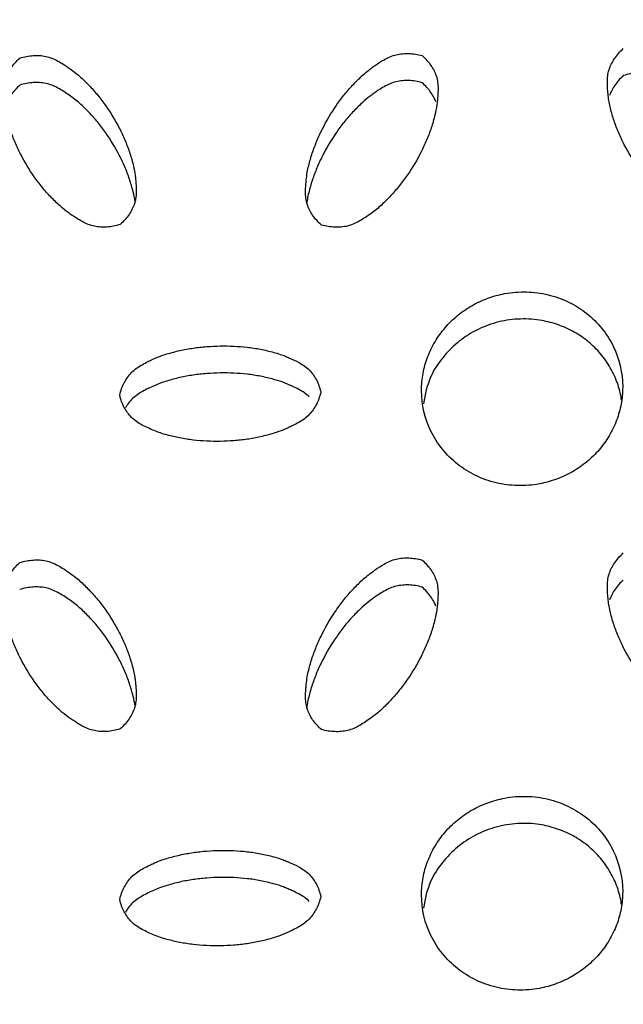
# Model space of a CAD drawing. Units: inches. Extents: x 0 to 204, y 0 to 264.
# Drawn here: x 39 to 40, y 114 to 115 of the extents above; entities that cross this region are included whole.
import ezdxf

# ---------------------------------------------------------------- set-up
doc = ezdxf.new("R2010")
doc.units = ezdxf.units.IN
doc.header["$MEASUREMENT"] = 0
doc.layers.get('0').update_dxf_attribs({"color": 10})
doc.layers.add('A-ANNO-DIMS', color=2, linetype='Continuous')
doc.styles.add('Arial', font='arial.ttf')
doc.dimstyles.new('ARCH-24', dxfattribs={"dimscale": 24, "dimtxt": 0.09375, "dimasz": 0.09375, "dimexe": 0.09375, "dimexo": 0.09375, "dimgap": 0.046875, "dimtad": 1, "dimdec": 4, "dimzin": 3, "dimdsep": 46, "dimlunit": 4, "dimtxsty": 'Arial', "dimcen": 0, "dimdle": 0.09375, "dimclrd": 256, "dimclre": 256, "dimclrt": 256, "dimadec": 0, "dimazin": 0, "dimtfac": 1, "dimtdec": 4, "dimtmove": 2, "dimatfit": 2, "dimfxl": 1, "dimfrac": 2, "dimtolj": 1, "dimtzin": 0, "dimlwd": -1, "dimlwe": -1, "dimarcsym": 0})

# ---------------------------------------------------------------- blocks, each defined once
blk = doc.blocks.new('*D4')
at = {"layer": 'A-ANNO-DIMS', "transparency": 16777216}
for p, q in [((38.287, 120.1295), (54.8627, 120.1295)), ((52.6127, 117.8795), (52.6127, 91.3776)), ((46.2501, 89.1276), (54.8627, 89.1276))]:
    blk.add_line(p, q, dxfattribs=at)
for points in [[(52.2377, 117.8795), (52.9877, 117.8795), (52.6127, 120.1295)], [(52.2377, 91.3776), (52.9877, 91.3776), (52.6127, 89.1276)]]:
    blk.add_solid(points, dxfattribs=at)
at = {"layer": 'Defpoints', "color": 0, "transparency": 16777216}
for p in [(36.037, 120.1295), (44.0001, 89.1276), (52.6127, 89.1276)]:
    blk.add_point(p, dxfattribs=at)
at = {"layer": 'A-ANNO-DIMS', "transparency": 16777216, "insert": (50.3627, 104.6285), "char_height": 2.25, "attachment_point": 5, "rotation": 90, "style": 'Arial'}
blk.add_mtext('\\A1;H', dxfattribs=at)
blk = doc.blocks.new('BRIO_Perf - BRIO_Perf-245457-Front')
at = {"color": 8}
for points, knots in [([(4.2508, 25.4621), (4.2486, 25.464), (4.2446, 25.468), (4.2396, 25.4743), (4.2357, 25.481), (4.2328, 25.488), (4.2312, 25.4956), (4.2308, 25.5037), (4.2312, 25.5112), (4.2319, 25.5194), (4.2329, 25.5273), (4.2348, 25.5359), (4.2369, 25.5438), (4.2393, 25.5516), (4.242, 25.5593), (4.2461, 25.5694), (4.2541, 25.5868), (4.2655, 25.6059), (4.2784, 25.6235), (4.2873, 25.6339), (4.2952, 25.6419), (4.3013, 25.6479), (4.3072, 25.653), (4.3127, 25.6573), (4.3195, 25.6621), (4.3272, 25.6672), (4.3359, 25.6716), (4.3435, 25.6741), (4.3513, 25.6753), (4.3592, 25.6756), (4.3674, 25.6747), (4.373, 25.6735), (4.3758, 25.6727)], [0, 0, 0, 0, 0.027778, 0.055556, 0.083333, 0.111111, 0.138889, 0.166667, 0.194444, 0.215278, 0.25, 0.277778, 0.305556, 0.333333, 0.361111, 0.388889, 0.444444, 0.555556, 0.611111, 0.666667, 0.694444, 0.722222, 0.75, 0.770833, 0.791667, 0.833333, 0.861111, 0.888889, 0.916667, 0.944444, 0.972222, 1, 1, 1, 1]), ([(4.7508, 25.4752), (4.748, 25.4743), (4.7424, 25.4729), (4.7342, 25.4718), (4.7263, 25.4717), (4.7185, 25.4727), (4.7109, 25.4749), (4.7035, 25.4785), (4.6969, 25.4824), (4.6911, 25.4862), (4.6844, 25.4907), (4.6773, 25.4965), (4.6702, 25.5032), (4.6643, 25.5091), (4.6588, 25.515), (4.6518, 25.5232), (4.6405, 25.5382), (4.6292, 25.557), (4.6199, 25.5766), (4.6151, 25.5892), (4.6119, 25.5994), (4.6098, 25.6073), (4.608, 25.6152), (4.607, 25.623), (4.6062, 25.6311), (4.6058, 25.6394), (4.6062, 25.6475), (4.6078, 25.6551), (4.6107, 25.6622), (4.6146, 25.669), (4.6196, 25.6755), (4.6236, 25.6796), (4.6258, 25.6816)], [0, 0, 0, 0, 0.027778, 0.055556, 0.083333, 0.111111, 0.138889, 0.166667, 0.194444, 0.215278, 0.236111, 0.277778, 0.305556, 0.333333, 0.361111, 0.388889, 0.444444, 0.555556, 0.611111, 0.666667, 0.694444, 0.722222, 0.75, 0.777778, 0.805556, 0.833333, 0.861111, 0.888889, 0.916667, 0.944444, 0.972222, 1, 1, 1, 1]), ([(4.0008, 25.4629), (3.998, 25.462), (3.9924, 25.4606), (3.9842, 25.4595), (3.9763, 25.4595), (3.9685, 25.4605), (3.9609, 25.4628), (3.9535, 25.4663), (3.9469, 25.4703), (3.9411, 25.4741), (3.9343, 25.4787), (3.9273, 25.4845), (3.9201, 25.4912), (3.9143, 25.4971), (3.9088, 25.503), (3.9018, 25.5113), (3.8905, 25.5263), (3.8792, 25.5451), (3.8699, 25.5647), (3.8651, 25.5773), (3.8619, 25.5876), (3.8598, 25.5954), (3.858, 25.6033), (3.857, 25.6112), (3.8562, 25.6192), (3.8558, 25.6275), (3.8562, 25.6356), (3.8578, 25.6432), (3.8607, 25.6503), (3.8646, 25.6571), (3.8696, 25.6636), (3.8736, 25.6677), (3.8758, 25.6696)], [0, 0, 0, 0, 0.027778, 0.055556, 0.083333, 0.111111, 0.138889, 0.166667, 0.194444, 0.215278, 0.236111, 0.277778, 0.305556, 0.333333, 0.361111, 0.388889, 0.444444, 0.555556, 0.611111, 0.666667, 0.694444, 0.722222, 0.75, 0.777778, 0.805556, 0.833333, 0.861111, 0.888889, 0.916667, 0.944444, 0.972222, 1, 1, 1, 1]), ([(3.8758, 25.6696), (3.8786, 25.6705), (3.8842, 25.6719), (3.8924, 25.673), (3.9004, 25.673), (3.9082, 25.672), (3.9159, 25.6697), (3.9233, 25.6661), (3.9299, 25.6621), (3.9369, 25.6575), (3.9435, 25.6529), (3.9503, 25.6471), (3.9563, 25.6415), (3.962, 25.6357), (3.9675, 25.6298), (3.9746, 25.6214), (3.9861, 25.6062), (3.9974, 25.5874), (4.0066, 25.5681), (4.0113, 25.5556), (4.0146, 25.5452), (4.0168, 25.5372), (4.0184, 25.5298), (4.0194, 25.5231), (4.0202, 25.5151), (4.0208, 25.5061), (4.0203, 25.4967), (4.0187, 25.4892), (4.0158, 25.4821), (4.0119, 25.4753), (4.0069, 25.4689), (4.0029, 25.4649), (4.0008, 25.4629)], [0, 0, 0, 0, 0.027778, 0.055556, 0.083333, 0.111111, 0.138889, 0.166667, 0.194444, 0.215278, 0.25, 0.277778, 0.305556, 0.333333, 0.361111, 0.388889, 0.444444, 0.555556, 0.611111, 0.666667, 0.694444, 0.722222, 0.75, 0.770833, 0.791667, 0.833333, 0.861111, 0.888889, 0.916667, 0.944444, 0.972222, 1, 1, 1, 1]), ([(4.3758, 25.6727), (4.3779, 25.6708), (4.3819, 25.6669), (4.3869, 25.6606), (4.3908, 25.654), (4.3937, 25.647), (4.3953, 25.6395), (4.3957, 25.6315), (4.3954, 25.6239), (4.3948, 25.6171), (4.3939, 25.6091), (4.3921, 25.6003), (4.3896, 25.5908), (4.3871, 25.5829), (4.3845, 25.5753), (4.3804, 25.5652), (4.3724, 25.5481), (4.3611, 25.5289), (4.3479, 25.5111), (4.3389, 25.5007), (4.3312, 25.4927), (4.3253, 25.4869), (4.319, 25.4814), (4.3124, 25.4765), (4.3055, 25.4717), (4.2983, 25.4671), (4.2908, 25.4633), (4.2832, 25.4607), (4.2754, 25.4595), (4.2674, 25.4593), (4.2592, 25.4601), (4.2536, 25.4613), (4.2508, 25.4621)], [0, 0, 0, 0, 0.027778, 0.055556, 0.083333, 0.111111, 0.138889, 0.166667, 0.194444, 0.215278, 0.236111, 0.277778, 0.305556, 0.333333, 0.361111, 0.388889, 0.444444, 0.555556, 0.611111, 0.666667, 0.694444, 0.722222, 0.75, 0.777778, 0.805556, 0.833333, 0.861111, 0.888889, 0.916667, 0.944444, 0.972222, 1, 1, 1, 1]), ([(4.7694, 25.5016), (4.7693, 25.5023), (4.7687, 25.507), (4.7671, 25.5146), (4.7646, 25.5239), (4.7621, 25.5317), (4.7595, 25.5393), (4.7554, 25.5492), (4.7474, 25.5661), (4.736, 25.5848), (4.7229, 25.6022), (4.7139, 25.6124), (4.7062, 25.62), (4.7002, 25.6256), (4.694, 25.6309), (4.6874, 25.6357), (4.6805, 25.6402), (4.6733, 25.6445), (4.6658, 25.6481), (4.6582, 25.6504), (4.6504, 25.6514), (4.6424, 25.6513), (4.6342, 25.6503), (4.6286, 25.6488), (4.6258, 25.6479)], [0.2284591, 0.2284591, 0.2284591, 0.2284591, 0.2361111, 0.2777778, 0.3055556, 0.3333333, 0.3611111, 0.3888889, 0.4444444, 0.5555556, 0.6111111, 0.6666667, 0.6944444, 0.7222222, 0.75, 0.7777778, 0.8055556, 0.8333333, 0.8611111, 0.8888889, 0.9166667, 0.9444444, 0.9722222, 1, 1, 1, 1]), ([(4.0194, 25.4892), (4.0193, 25.49), (4.0187, 25.4947), (4.0171, 25.5022), (4.0146, 25.5116), (4.0121, 25.5194), (4.0095, 25.527), (4.0054, 25.5369), (3.9974, 25.5538), (3.9861, 25.5726), (3.973, 25.59), (3.9639, 25.6002), (3.9563, 25.6079), (3.9503, 25.6135), (3.944, 25.6188), (3.9375, 25.6236), (3.9305, 25.6281), (3.9233, 25.6325), (3.9159, 25.6361), (3.9082, 25.6384), (3.9004, 25.6394), (3.8924, 25.6394), (3.8842, 25.6383), (3.8786, 25.6369), (3.8758, 25.636)], [0.228419, 0.228419, 0.228419, 0.228419, 0.2361111, 0.2777778, 0.3055556, 0.3333333, 0.3611111, 0.3888889, 0.4444444, 0.5555556, 0.6111111, 0.6666667, 0.6944444, 0.7222222, 0.75, 0.7777778, 0.8055556, 0.8333333, 0.8611111, 0.8888889, 0.9166667, 0.9444444, 0.9722222, 1, 1, 1, 1]), ([(4.3758, 25.6391), (4.373, 25.6399), (4.3674, 25.6411), (4.3592, 25.642), (4.3513, 25.6417), (4.3435, 25.6405), (4.3359, 25.638), (4.3285, 25.6342), (4.3219, 25.6301), (4.3161, 25.6261), (4.3093, 25.6213), (4.3023, 25.6152), (4.2952, 25.6083), (4.2893, 25.6023), (4.2838, 25.5961), (4.2768, 25.5877), (4.2655, 25.5723), (4.2542, 25.5532), (4.2449, 25.5333), (4.2401, 25.5205), (4.2369, 25.5102), (4.2348, 25.5023), (4.2332, 25.4949), (4.2325, 25.4902), (4.2322, 25.4881)], [0, 0, 0, 0, 0.0277778, 0.0555556, 0.0833333, 0.1111111, 0.1388889, 0.1666667, 0.1944444, 0.2152778, 0.2361111, 0.2777778, 0.3055556, 0.3333333, 0.3611111, 0.3888889, 0.4444444, 0.5555556, 0.6111111, 0.6666667, 0.6944444, 0.7222222, 0.75, 0.7718386, 0.7718386, 0.7718386, 0.7718386]), ([(4.3928, 25.6153), (4.3922, 25.617), (4.3904, 25.621), (4.3869, 25.627), (4.3819, 25.6333), (4.3779, 25.6372), (4.3758, 25.6391)], [0.8967426, 0.8967426, 0.8967426, 0.8967426, 0.9166667, 0.9444444, 0.9722222, 1, 1, 1, 1]), ([(4.6258, 25.6479), (4.6236, 25.6459), (4.6196, 25.6419), (4.6146, 25.6354), (4.6111, 25.6292), (4.6093, 25.625), (4.6086, 25.6232)], [0, 0, 0, 0, 0.0277778, 0.0555556, 0.0833333, 0.1041595, 0.1041595, 0.1041595, 0.1041595]), ([(3.8758, 25.636), (3.8736, 25.634), (3.8696, 25.63), (3.8646, 25.6235), (3.8611, 25.6173), (3.8593, 25.6132), (3.8586, 25.6114)], [0, 0, 0, 0, 0.0277778, 0.0555556, 0.0833333, 0.1041914, 0.1041914, 0.1041914, 0.1041914]), ([(4.375, 25.2566), (4.3751, 25.2639), (4.3764, 25.2781), (4.3819, 25.298), (4.3913, 25.3174), (4.4038, 25.3349), (4.4193, 25.35), (4.4372, 25.3625), (4.4571, 25.3716), (4.48, 25.378), (4.501, 25.3796), (4.5191, 25.3782), (4.5366, 25.3749), (4.5583, 25.3673), (4.5809, 25.3529), (4.5999, 25.3344), (4.619, 25.3041), (4.6248, 25.279), (4.625, 25.2608)], [0, 0, 0, 0, 0.055556, 0.111111, 0.166667, 0.222222, 0.277778, 0.333333, 0.388889, 0.444444, 0.513889, 0.548611, 0.583333, 0.652778, 0.722222, 0.791667, 0.861111, 1, 1, 1, 1]), ([(4.6236, 25.2446), (4.6234, 25.2458), (4.6221, 25.254), (4.6181, 25.2684), (4.6087, 25.2874), (4.5963, 25.3045), (4.5807, 25.3191), (4.5628, 25.331), (4.5429, 25.3394), (4.5201, 25.345), (4.4991, 25.3459), (4.4809, 25.344), (4.4634, 25.3401), (4.4417, 25.3317), (4.4191, 25.3166), (4.4003, 25.2974), (4.3837, 25.2717), (4.3794, 25.2516), (4.3775, 25.24)], [0.0453372, 0.0453372, 0.0453372, 0.0453372, 0.0555556, 0.1111111, 0.1666667, 0.2222222, 0.2777778, 0.3333333, 0.3888889, 0.4444444, 0.5138889, 0.5486111, 0.5833333, 0.6527778, 0.7222222, 0.7916667, 0.8611111, 0.9546805, 0.9546805, 0.9546805, 0.9546805]), ([(4, 25.2507), (4.0007, 25.2535), (4.0023, 25.2589), (4.0055, 25.2663), (4.0097, 25.2729), (4.0145, 25.279), (4.0206, 25.2842), (4.0277, 25.2887), (4.0347, 25.2923), (4.0423, 25.2959), (4.0499, 25.2991), (4.0585, 25.302), (4.0667, 25.3042), (4.0748, 25.3062), (4.083, 25.3079), (4.0941, 25.3097), (4.1137, 25.3119), (4.1364, 25.3122), (4.1585, 25.3105), (4.1721, 25.3084), (4.1831, 25.306), (4.1914, 25.304), (4.1989, 25.3017), (4.2055, 25.2993), (4.213, 25.2961), (4.2214, 25.2923), (4.2296, 25.2873), (4.2356, 25.2823), (4.2404, 25.2764), (4.2445, 25.2699), (4.2478, 25.2626), (4.2493, 25.2573), (4.25, 25.2546)], [0, 0, 0, 0, 0.027778, 0.055556, 0.083333, 0.111111, 0.138889, 0.166667, 0.194444, 0.215278, 0.25, 0.277778, 0.305556, 0.333333, 0.361111, 0.388889, 0.444444, 0.555556, 0.611111, 0.666667, 0.694444, 0.722222, 0.75, 0.770833, 0.791667, 0.833333, 0.861111, 0.888889, 0.916667, 0.944444, 0.972222, 1, 1, 1, 1]), ([(4.2354, 25.2485), (4.2336, 25.2503), (4.2296, 25.2537), (4.2226, 25.2579), (4.2157, 25.2613), (4.2092, 25.2641), (4.2017, 25.2673), (4.1928, 25.27), (4.1831, 25.2724), (4.1748, 25.2742), (4.1667, 25.2757), (4.1557, 25.2771), (4.1364, 25.2786), (4.1137, 25.2783), (4.0913, 25.2758), (4.0775, 25.2733), (4.0667, 25.2706), (4.0585, 25.2683), (4.0505, 25.2657), (4.0429, 25.2625), (4.0353, 25.259), (4.0277, 25.2551), (4.0206, 25.2506), (4.0145, 25.2454), (4.0103, 25.2402), (4.0081, 25.2367), (4.0073, 25.2353)], [0.1111111, 0.1111111, 0.1111111, 0.1111111, 0.1388889, 0.1666667, 0.1944444, 0.2152778, 0.2361111, 0.2777778, 0.3055556, 0.3333333, 0.3611111, 0.3888889, 0.4444444, 0.5555556, 0.6111111, 0.6666667, 0.6944444, 0.7222222, 0.75, 0.7777778, 0.8055556, 0.8333333, 0.8611111, 0.8888889, 0.9166667, 0.9331432, 0.9331432, 0.9331432, 0.9331432]), ([(4.625, 25.2608), (4.6249, 25.2535), (4.6236, 25.2393), (4.6181, 25.2194), (4.6087, 25.2), (4.5963, 25.1825), (4.5807, 25.1674), (4.5628, 25.1549), (4.5429, 25.1457), (4.5201, 25.1393), (4.4991, 25.1377), (4.4809, 25.1391), (4.4634, 25.1424), (4.4417, 25.15), (4.4191, 25.1644), (4.4002, 25.1829), (4.381, 25.2133), (4.3752, 25.2384), (4.375, 25.2566)], [0, 0, 0, 0, 0.055556, 0.111111, 0.166667, 0.222222, 0.277778, 0.333333, 0.388889, 0.444444, 0.513889, 0.548611, 0.583333, 0.652778, 0.722222, 0.791667, 0.861111, 1, 1, 1, 1]), ([(4.25, 25.2546), (4.2493, 25.2518), (4.2478, 25.2464), (4.2445, 25.2391), (4.2404, 25.2324), (4.2356, 25.2264), (4.2296, 25.2212), (4.2226, 25.2167), (4.2157, 25.2131), (4.2092, 25.2101), (4.2017, 25.2067), (4.1928, 25.2037), (4.1831, 25.201), (4.1748, 25.1989), (4.1667, 25.1972), (4.1557, 25.1954), (4.1364, 25.1933), (4.1137, 25.1929), (4.0913, 25.1947), (4.0775, 25.1969), (4.0667, 25.1992), (4.0585, 25.2012), (4.0505, 25.2036), (4.0429, 25.2065), (4.0353, 25.2099), (4.0277, 25.2135), (4.0206, 25.2178), (4.0145, 25.2229), (4.0097, 25.2287), (4.0055, 25.2353), (4.0023, 25.2426), (4.0007, 25.2479), (4, 25.2507)], [0, 0, 0, 0, 0.027778, 0.055556, 0.083333, 0.111111, 0.138889, 0.166667, 0.194444, 0.215278, 0.236111, 0.277778, 0.305556, 0.333333, 0.361111, 0.388889, 0.444444, 0.555556, 0.611111, 0.666667, 0.694444, 0.722222, 0.75, 0.777778, 0.805556, 0.833333, 0.861111, 0.888889, 0.916667, 0.944444, 0.972222, 1, 1, 1, 1]), ([(4.7508, 24.8482), (4.748, 24.8473), (4.7424, 24.8459), (4.7342, 24.8448), (4.7263, 24.8447), (4.7185, 24.8457), (4.7109, 24.8479), (4.7035, 24.8515), (4.6969, 24.8554), (4.6911, 24.8592), (4.6844, 24.8637), (4.6773, 24.8695), (4.6702, 24.8762), (4.6643, 24.8821), (4.6588, 24.888), (4.6518, 24.8963), (4.6405, 24.9112), (4.6292, 24.93), (4.6199, 24.9496), (4.6151, 24.9622), (4.6119, 24.9724), (4.6098, 24.9803), (4.608, 24.9882), (4.607, 24.996), (4.6062, 25.0041), (4.6058, 25.0124), (4.6062, 25.0205), (4.6078, 25.0281), (4.6107, 25.0352), (4.6146, 25.042), (4.6196, 25.0485), (4.6236, 25.0526), (4.6258, 25.0546)], [0, 0, 0, 0, 0.027778, 0.055556, 0.083333, 0.111111, 0.138889, 0.166667, 0.194444, 0.215278, 0.236111, 0.277778, 0.305556, 0.333333, 0.361111, 0.388889, 0.444444, 0.555556, 0.611111, 0.666667, 0.694444, 0.722222, 0.75, 0.777778, 0.805556, 0.833333, 0.861111, 0.888889, 0.916667, 0.944444, 0.972222, 1, 1, 1, 1]), ([(4.0008, 24.8359), (3.998, 24.835), (3.9924, 24.8336), (3.9842, 24.8325), (3.9763, 24.8325), (3.9685, 24.8335), (3.9609, 24.8358), (3.9535, 24.8393), (3.9469, 24.8433), (3.9411, 24.8471), (3.9343, 24.8517), (3.9273, 24.8575), (3.9201, 24.8642), (3.9143, 24.8701), (3.9088, 24.876), (3.9018, 24.8843), (3.8905, 24.8993), (3.8792, 24.9181), (3.8699, 24.9377), (3.8651, 24.9503), (3.8619, 24.9606), (3.8598, 24.9684), (3.858, 24.9763), (3.857, 24.9842), (3.8562, 24.9922), (3.8558, 25.0005), (3.8562, 25.0086), (3.8578, 25.0162), (3.8607, 25.0233), (3.8646, 25.0301), (3.8696, 25.0366), (3.8736, 25.0407), (3.8758, 25.0426)], [0, 0, 0, 0, 0.027778, 0.055556, 0.083333, 0.111111, 0.138889, 0.166667, 0.194444, 0.215278, 0.236111, 0.277778, 0.305556, 0.333333, 0.361111, 0.388889, 0.444444, 0.555556, 0.611111, 0.666667, 0.694444, 0.722222, 0.75, 0.777778, 0.805556, 0.833333, 0.861111, 0.888889, 0.916667, 0.944444, 0.972222, 1, 1, 1, 1]), ([(3.8758, 25.0426), (3.8786, 25.0435), (3.8842, 25.0449), (3.8924, 25.046), (3.9004, 25.046), (3.9082, 25.045), (3.9159, 25.0427), (3.9233, 25.0391), (3.9299, 25.0351), (3.9369, 25.0305), (3.9435, 25.0259), (3.9503, 25.0201), (3.9563, 25.0145), (3.962, 25.0087), (3.9675, 25.0028), (3.9746, 24.9944), (3.9861, 24.9792), (3.9974, 24.9604), (4.0066, 24.9411), (4.0113, 24.9286), (4.0146, 24.9182), (4.0168, 24.9102), (4.0184, 24.9028), (4.0194, 24.8961), (4.0202, 24.8881), (4.0208, 24.8791), (4.0203, 24.8697), (4.0187, 24.8622), (4.0158, 24.8551), (4.0119, 24.8483), (4.0069, 24.8419), (4.0029, 24.8379), (4.0008, 24.8359)], [0, 0, 0, 0, 0.027778, 0.055556, 0.083333, 0.111111, 0.138889, 0.166667, 0.194444, 0.215278, 0.25, 0.277778, 0.305556, 0.333333, 0.361111, 0.388889, 0.444444, 0.555556, 0.611111, 0.666667, 0.694444, 0.722222, 0.75, 0.770833, 0.791667, 0.833333, 0.861111, 0.888889, 0.916667, 0.944444, 0.972222, 1, 1, 1, 1]), ([(4.2508, 24.8351), (4.2486, 24.837), (4.2446, 24.841), (4.2396, 24.8473), (4.2357, 24.854), (4.2328, 24.861), (4.2312, 24.8686), (4.2308, 24.8767), (4.2312, 24.8842), (4.2319, 24.8924), (4.2329, 24.9003), (4.2348, 24.9089), (4.2369, 24.9168), (4.2393, 24.9246), (4.242, 24.9323), (4.2461, 24.9424), (4.2541, 24.9598), (4.2655, 24.9789), (4.2784, 24.9965), (4.2873, 25.0069), (4.2952, 25.0149), (4.3013, 25.0209), (4.3072, 25.026), (4.3127, 25.0303), (4.3195, 25.0351), (4.3272, 25.0402), (4.3359, 25.0446), (4.3435, 25.0472), (4.3513, 25.0483), (4.3592, 25.0486), (4.3674, 25.0477), (4.373, 25.0465), (4.3758, 25.0457)], [0, 0, 0, 0, 0.027778, 0.055556, 0.083333, 0.111111, 0.138889, 0.166667, 0.194444, 0.215278, 0.25, 0.277778, 0.305556, 0.333333, 0.361111, 0.388889, 0.444444, 0.555556, 0.611111, 0.666667, 0.694444, 0.722222, 0.75, 0.770833, 0.791667, 0.833333, 0.861111, 0.888889, 0.916667, 0.944444, 0.972222, 1, 1, 1, 1]), ([(4.3758, 25.0457), (4.3779, 25.0438), (4.3819, 25.0399), (4.3869, 25.0336), (4.3908, 25.027), (4.3937, 25.02), (4.3953, 25.0125), (4.3957, 25.0045), (4.3954, 24.9969), (4.3948, 24.9901), (4.3939, 24.9821), (4.3921, 24.9733), (4.3896, 24.9638), (4.3871, 24.9559), (4.3845, 24.9483), (4.3804, 24.9382), (4.3724, 24.9211), (4.3611, 24.9019), (4.3479, 24.8841), (4.3389, 24.8737), (4.3312, 24.8657), (4.3253, 24.8599), (4.319, 24.8544), (4.3124, 24.8495), (4.3055, 24.8447), (4.2983, 24.8401), (4.2908, 24.8363), (4.2832, 24.8337), (4.2754, 24.8325), (4.2674, 24.8323), (4.2592, 24.8331), (4.2536, 24.8343), (4.2508, 24.8351)], [0, 0, 0, 0, 0.027778, 0.055556, 0.083333, 0.111111, 0.138889, 0.166667, 0.194444, 0.215278, 0.236111, 0.277778, 0.305556, 0.333333, 0.361111, 0.388889, 0.444444, 0.555556, 0.611111, 0.666667, 0.694444, 0.722222, 0.75, 0.777778, 0.805556, 0.833333, 0.861111, 0.888889, 0.916667, 0.944444, 0.972222, 1, 1, 1, 1]), ([(4.3758, 25.0121), (4.373, 25.0129), (4.3674, 25.0141), (4.3592, 25.015), (4.3513, 25.0147), (4.3435, 25.0135), (4.3359, 25.011), (4.3285, 25.0072), (4.3219, 25.0031), (4.3161, 24.9991), (4.3093, 24.9943), (4.3023, 24.9882), (4.2952, 24.9813), (4.2893, 24.9753), (4.2838, 24.9692), (4.2768, 24.9607), (4.2655, 24.9453), (4.2542, 24.9262), (4.2449, 24.9063), (4.2401, 24.8936), (4.2369, 24.8832), (4.2348, 24.8753), (4.2332, 24.8679), (4.2325, 24.8632), (4.2322, 24.8611)], [0, 0, 0, 0, 0.0277778, 0.0555556, 0.0833333, 0.1111111, 0.1388889, 0.1666667, 0.1944444, 0.2152778, 0.2361111, 0.2777778, 0.3055556, 0.3333333, 0.3611111, 0.3888889, 0.4444444, 0.5555556, 0.6111111, 0.6666667, 0.6944444, 0.7222222, 0.75, 0.7718386, 0.7718386, 0.7718386, 0.7718386]), ([(4.6258, 25.0209), (4.6236, 25.019), (4.6196, 25.0149), (4.6146, 25.0084), (4.6111, 25.0022), (4.6093, 24.998), (4.6086, 24.9962)], [0, 0, 0, 0, 0.0277778, 0.0555556, 0.0833333, 0.1041595, 0.1041595, 0.1041595, 0.1041595]), ([(4.0194, 24.8623), (4.0193, 24.863), (4.0187, 24.8677), (4.0171, 24.8752), (4.0146, 24.8846), (4.0121, 24.8924), (4.0095, 24.9), (4.0054, 24.9099), (3.9974, 24.9268), (3.9861, 24.9456), (3.973, 24.963), (3.9639, 24.9732), (3.9563, 24.9809), (3.9503, 24.9865), (3.944, 24.9918), (3.9375, 24.9966), (3.9305, 25.0011), (3.9233, 25.0055), (3.9159, 25.0091), (3.9082, 25.0114), (3.9004, 25.0124), (3.8924, 25.0124), (3.8842, 25.0113), (3.8786, 25.0099), (3.8758, 25.009)], [0.228419, 0.228419, 0.228419, 0.228419, 0.2361111, 0.2777778, 0.3055556, 0.3333333, 0.3611111, 0.3888889, 0.4444444, 0.5555556, 0.6111111, 0.6666667, 0.6944444, 0.7222222, 0.75, 0.7777778, 0.8055556, 0.8333333, 0.8611111, 0.8888889, 0.9166667, 0.9444444, 0.9722222, 1, 1, 1, 1]), ([(4.3928, 24.9883), (4.3922, 24.99), (4.3904, 24.994), (4.3869, 25), (4.3819, 25.0063), (4.3779, 25.0102), (4.3758, 25.0121)], [0.8967426, 0.8967426, 0.8967426, 0.8967426, 0.9166667, 0.9444444, 0.9722222, 1, 1, 1, 1]), ([(4.375, 24.6296), (4.3751, 24.6369), (4.3764, 24.6511), (4.3819, 24.671), (4.3913, 24.6904), (4.4038, 24.7079), (4.4193, 24.723), (4.4372, 24.7355), (4.4571, 24.7446), (4.48, 24.751), (4.501, 24.7526), (4.5191, 24.7512), (4.5366, 24.7479), (4.5583, 24.7403), (4.5809, 24.7259), (4.5999, 24.7074), (4.619, 24.6771), (4.6248, 24.652), (4.625, 24.6338)], [0, 0, 0, 0, 0.055556, 0.111111, 0.166667, 0.222222, 0.277778, 0.333333, 0.388889, 0.444444, 0.513889, 0.548611, 0.583333, 0.652778, 0.722222, 0.791667, 0.861111, 1, 1, 1, 1]), ([(4.6236, 24.6176), (4.6234, 24.6188), (4.6221, 24.627), (4.6181, 24.6414), (4.6087, 24.6604), (4.5963, 24.6775), (4.5807, 24.6921), (4.5628, 24.704), (4.5429, 24.7124), (4.5201, 24.7181), (4.4991, 24.7189), (4.4809, 24.717), (4.4634, 24.7131), (4.4417, 24.7047), (4.4191, 24.6896), (4.4003, 24.6704), (4.3837, 24.6447), (4.3794, 24.6246), (4.3775, 24.613)], [0.0453372, 0.0453372, 0.0453372, 0.0453372, 0.0555556, 0.1111111, 0.1666667, 0.2222222, 0.2777778, 0.3333333, 0.3888889, 0.4444444, 0.5138889, 0.5486111, 0.5833333, 0.6527778, 0.7222222, 0.7916667, 0.8611111, 0.9546805, 0.9546805, 0.9546805, 0.9546805]), ([(4, 24.6237), (4.0007, 24.6265), (4.0023, 24.6319), (4.0055, 24.6393), (4.0097, 24.646), (4.0145, 24.652), (4.0206, 24.6572), (4.0277, 24.6617), (4.0347, 24.6653), (4.0423, 24.6689), (4.0499, 24.6721), (4.0585, 24.675), (4.0667, 24.6772), (4.0748, 24.6792), (4.083, 24.6809), (4.0941, 24.6827), (4.1137, 24.6849), (4.1364, 24.6852), (4.1585, 24.6835), (4.1721, 24.6814), (4.1831, 24.6791), (4.1914, 24.677), (4.1989, 24.6747), (4.2055, 24.6723), (4.213, 24.6691), (4.2214, 24.6653), (4.2296, 24.6603), (4.2356, 24.6553), (4.2404, 24.6494), (4.2445, 24.6429), (4.2478, 24.6356), (4.2493, 24.6303), (4.25, 24.6276)], [0, 0, 0, 0, 0.027778, 0.055556, 0.083333, 0.111111, 0.138889, 0.166667, 0.194444, 0.215278, 0.25, 0.277778, 0.305556, 0.333333, 0.361111, 0.388889, 0.444444, 0.555556, 0.611111, 0.666667, 0.694444, 0.722222, 0.75, 0.770833, 0.791667, 0.833333, 0.861111, 0.888889, 0.916667, 0.944444, 0.972222, 1, 1, 1, 1]), ([(4.2354, 24.6215), (4.2336, 24.6233), (4.2296, 24.6267), (4.2226, 24.6309), (4.2157, 24.6343), (4.2092, 24.6371), (4.2017, 24.6403), (4.1928, 24.643), (4.1831, 24.6454), (4.1748, 24.6472), (4.1667, 24.6487), (4.1557, 24.6501), (4.1364, 24.6516), (4.1137, 24.6513), (4.0913, 24.6488), (4.0775, 24.6463), (4.0667, 24.6436), (4.0585, 24.6413), (4.0505, 24.6387), (4.0429, 24.6355), (4.0353, 24.632), (4.0277, 24.6281), (4.0206, 24.6236), (4.0145, 24.6184), (4.0103, 24.6132), (4.0081, 24.6097), (4.0073, 24.6083)], [0.1111111, 0.1111111, 0.1111111, 0.1111111, 0.1388889, 0.1666667, 0.1944444, 0.2152778, 0.2361111, 0.2777778, 0.3055556, 0.3333333, 0.3611111, 0.3888889, 0.4444444, 0.5555556, 0.6111111, 0.6666667, 0.6944444, 0.7222222, 0.75, 0.7777778, 0.8055556, 0.8333333, 0.8611111, 0.8888889, 0.9166667, 0.9331432, 0.9331432, 0.9331432, 0.9331432]), ([(4.25, 24.6276), (4.2493, 24.6248), (4.2478, 24.6194), (4.2445, 24.6121), (4.2404, 24.6054), (4.2356, 24.5994), (4.2296, 24.5942), (4.2226, 24.5897), (4.2157, 24.5861), (4.2092, 24.5831), (4.2017, 24.5797), (4.1928, 24.5767), (4.1831, 24.574), (4.1748, 24.5719), (4.1667, 24.5702), (4.1557, 24.5684), (4.1364, 24.5663), (4.1137, 24.5659), (4.0913, 24.5677), (4.0775, 24.5699), (4.0667, 24.5722), (4.0585, 24.5742), (4.0505, 24.5766), (4.0429, 24.5795), (4.0353, 24.5829), (4.0277, 24.5865), (4.0206, 24.5908), (4.0145, 24.5959), (4.0097, 24.6018), (4.0055, 24.6083), (4.0023, 24.6156), (4.0007, 24.6209), (4, 24.6237)], [0, 0, 0, 0, 0.027778, 0.055556, 0.083333, 0.111111, 0.138889, 0.166667, 0.194444, 0.215278, 0.236111, 0.277778, 0.305556, 0.333333, 0.361111, 0.388889, 0.444444, 0.555556, 0.611111, 0.666667, 0.694444, 0.722222, 0.75, 0.777778, 0.805556, 0.833333, 0.861111, 0.888889, 0.916667, 0.944444, 0.972222, 1, 1, 1, 1]), ([(4.625, 24.6338), (4.6249, 24.6265), (4.6236, 24.6123), (4.6181, 24.5924), (4.6087, 24.573), (4.5963, 24.5555), (4.5807, 24.5404), (4.5628, 24.5279), (4.5429, 24.5187), (4.5201, 24.5123), (4.4991, 24.5107), (4.4809, 24.5121), (4.4634, 24.5154), (4.4417, 24.5231), (4.4191, 24.5374), (4.4002, 24.5559), (4.381, 24.5863), (4.3752, 24.6114), (4.375, 24.6296)], [0, 0, 0, 0, 0.055556, 0.111111, 0.166667, 0.222222, 0.277778, 0.333333, 0.388889, 0.444444, 0.513889, 0.548611, 0.583333, 0.652778, 0.722222, 0.791667, 0.861111, 1, 1, 1, 1])]:
    blk.add_open_spline(points, degree=3, knots=knots, dxfattribs=at)
blk = doc.blocks.new('BRIO-1X-FR')
blk.add_blockref('BRIO_Perf - BRIO_Perf-245457-Front', (0.0002, 0.0694))

msp = doc.modelspace()

# ---------------------------------------------------------------- block references
msp.add_blockref('BRIO-1X-FR', (35.50049, 89.1276))

# ---------------------------------------------------------------- dimensions: what is measured, and where the dimension line sits
at = {"layer": 'A-ANNO-DIMS'}
dim = msp.add_linear_dim(base=(52.61275, 89.1276), p1=(36.03697, 120.12947), p2=(44.00006, 89.1276), angle=90, text='H', dimstyle='ARCH-24', dxfattribs=at)
dim.commit()
dim.dimension.update_dxf_attribs({"geometry": '*D4', "text_midpoint": (50.36275, 104.62854)})

doc.saveas('drawing.dxf')
